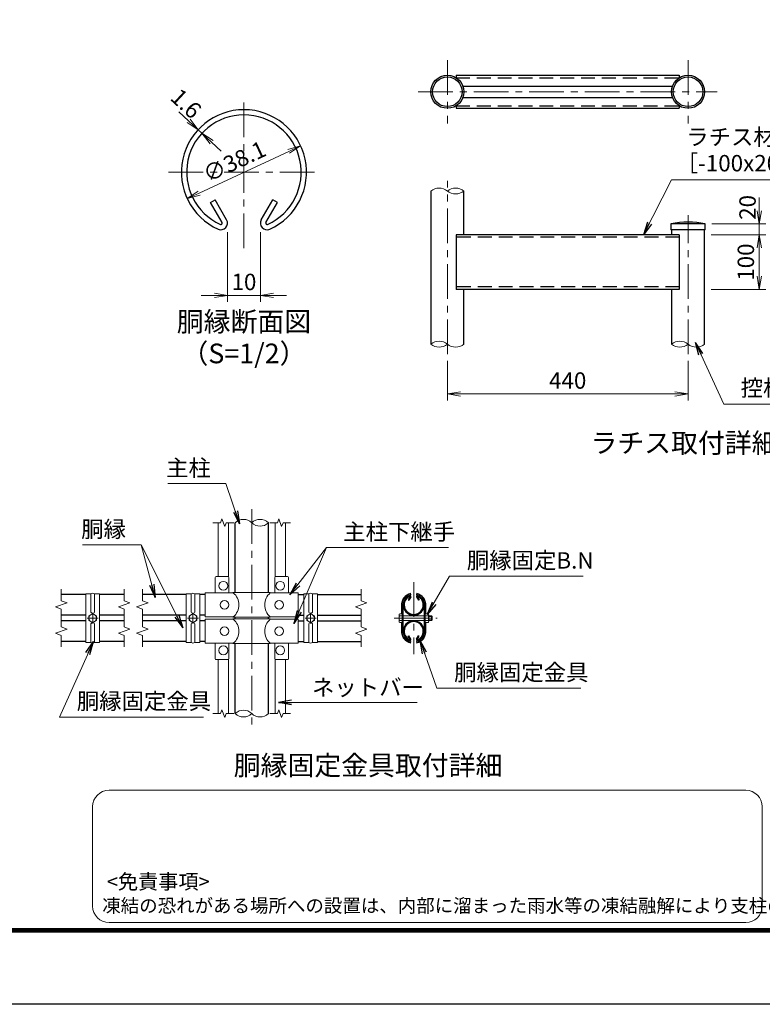
# Model space of a CAD drawing. Units: millimetres. Extents: x 0 to 32689, y 0 to 17820.
# Drawn here: x 12123 to 18911, y 0 to 9002 of the extents above; entities that cross this region are included whole.
import ezdxf
from ezdxf.enums import TextEntityAlignment as Align

# ---------------------------------------------------------------- set-up
doc = ezdxf.new("R2010")
doc.units = ezdxf.units.MM
doc.header["$LTSCALE"] = 10
doc.header["$MEASUREMENT"] = 0
doc.header["$PDMODE"] = 35
doc.linetypes.add('CENTER', pattern=[50.8, 31.75, -6.35, 6.35, -6.35])
doc.linetypes.add('DASHED', pattern=[19.05, 12.7, -6.35])
doc.layers.get('Defpoints').update_dxf_attribs({"color": 8})
for name, color, linetype, lineweight in [('D-BMK', 2, 'CENTER', 13), ('D-STR-DIM', 7, 'Continuous', 13), ('D-STR-TXT', 7, 'Continuous', 13), ('D-STR3', 3, 'Continuous', 13), ('D-TTL-TXT', 7, 'Continuous', 13)]:
    doc.layers.add(name, color=color, linetype=linetype, lineweight=lineweight)
doc.layers.add('D-STR1', color=1, linetype='Continuous')
doc.layers.add('D-TTL', color=2, linetype='Continuous')
doc.styles.add('ゴシック', font='txt')
doc.dimstyles.new('STYLE', dxfattribs={"dimscale": 60, "dimtxt": 2.5, "dimasz": 2, "dimexe": 1, "dimexo": 1, "dimgap": 0.8, "dimtad": 1, "dimdsep": 46, "dimtxsty": 'ゴシック', "dimblk": 'OPEN', "dimcen": 1e-08, "dimclrd": 256, "dimclre": 256, "dimclrt": 256, "dimadec": 0, "dimazin": 2, "dimtfac": 1, "dimtmove": 2, "dimatfit": 3, "dimldrblk": 'OPEN', "dimfxl": 0, "dimtolj": 1, "dimtzin": 0, "dimlwd": -1, "dimlwe": -1, "dimarcsym": 0})

# ---------------------------------------------------------------- blocks, each defined once
blk = doc.blocks.new('_Open')
at = {"color": 0, "linetype": 'ByBlock', "lineweight": -2}
for p, q in [((-1, 0.167), (0, 0)), ((-1, -0.167), (0, 0)), ((0, 0), (-1, 0))]:
    blk.add_line(p, q, dxfattribs=at)
blk = doc.blocks.new('*D178')
at = {"layer": 'D-STR-DIM'}
blk.add_line((13763.9, 7416.7), (14582.3, 7798.3), dxfattribs=at)
at = {"layer": 'Defpoints', "color": 0}
for p in [(14691.1, 7849), (13655.2, 7366)]:
    blk.add_point(p, dxfattribs=at)
at = {"layer": 'D-STR-DIM', "xscale": 120, "yscale": 120, "zscale": 120}
for p, rotation in [((14691.1, 7849), 24.99865261378277), ((13655.2, 7366), 204.9986526137828)]:
    blk.add_blockref('_Open', p, dxfattribs=dict(at, rotation=rotation))
at = {"layer": 'D-STR-DIM', "insert": (14085.9, 7705.4), "char_height": 150, "attachment_point": 5, "rotation": 24.99865, "style": 'ゴシック'}
blk.add_mtext('\\A1;∅38.1', dxfattribs=at)
blk = doc.blocks.new('*D176')
at = {"layer": 'D-STR-DIM'}
for p, q in [((13666.5, 8078.1), (13578.5, 8159.7)), ((13713.6, 7952.4), (13713.6, 7952.4)), ((13789.6, 7963.7), (13754.4, 7996.4)), ((13748.8, 7919.7), (13748.8, 7919.7)), ((13877.6, 7882), (13965.5, 7800.3))]:
    blk.add_line(p, q, dxfattribs=at)
at = {"layer": 'Defpoints', "color": 0}
for p in [(13754.4, 7996.4), (13754.4, 7996.4), (13789.6, 7963.7)]:
    blk.add_point(p, dxfattribs=at)
at = {"layer": 'D-STR-DIM', "xscale": 120, "yscale": 120, "zscale": 120}
for p, rotation in [((13754.4, 7996.4), 317.1128515481666), ((13789.6, 7963.7), 137.1128515481666)]:
    blk.add_blockref('_Open', p, dxfattribs=dict(at, rotation=rotation))
at = {"layer": 'D-STR-DIM', "insert": (13644.1, 8235.4), "char_height": 150, "attachment_point": 5, "rotation": 317.11285, "style": 'ゴシック'}
blk.add_mtext('\\A1;1.6', dxfattribs=at)
blk = doc.blocks.new('*D177')
at = {"layer": 'D-STR-DIM'}
for p, q in [((14023.1, 7059.8), (14023.1, 6421.4)), ((14323.1, 7059.8), (14323.1, 6421.4)), ((13903.1, 6481.4), (13783.1, 6481.4)), ((14023.1, 6481.4), (14323.1, 6481.4)), ((14443.1, 6481.4), (14563.1, 6481.4))]:
    blk.add_line(p, q, dxfattribs=at)
at = {"layer": 'Defpoints', "color": 0}
for p in [(14023.1, 7119.8), (14323.1, 7119.8), (14323.1, 6481.4)]:
    blk.add_point(p, dxfattribs=at)
at = {"layer": 'D-STR-DIM', "xscale": 120, "yscale": 120, "zscale": 120}
blk.add_blockref('_Open', (14023.1, 6481.4), dxfattribs=at)
at = {"layer": 'D-STR-DIM', "xscale": 120, "yscale": 120, "zscale": 120, "rotation": 180}
blk.add_blockref('_Open', (14323.1, 6481.4), dxfattribs=at)
at = {"layer": 'D-STR-DIM', "insert": (14173.1, 6604.4), "char_height": 150, "attachment_point": 5, "style": 'ゴシック'}
blk.add_mtext('\\A1;10', dxfattribs=at)
blk = doc.blocks.new('*D144')
at = {"layer": 'D-STR-DIM'}
for p, q in [((18883.4, 7255.7), (18883.4, 7375.7)), ((18449.4, 7135.7), (18943.4, 7135.7)), ((18883.4, 7035.7), (18883.4, 7135.7)), ((18443.4, 7035.7), (18943.4, 7035.7)), ((18883.4, 6915.7), (18883.4, 6795.7))]:
    blk.add_line(p, q, dxfattribs=at)
at = {"layer": 'Defpoints', "color": 0}
for p in [(18389.4, 7135.7), (18883.4, 7135.7), (18383.4, 7035.7)]:
    blk.add_point(p, dxfattribs=at)
at = {"layer": 'D-STR-DIM', "xscale": 120, "yscale": 120, "zscale": 120}
for p, rotation in [((18883.4, 7135.7), 270), ((18883.4, 7035.7), 90)]:
    blk.add_blockref('_Open', p, dxfattribs=dict(at, rotation=rotation))
at = {"layer": 'D-STR-DIM', "insert": (18776.1, 7285.7), "char_height": 150, "attachment_point": 5, "rotation": 90, "style": 'ゴシック'}
blk.add_mtext('\\A1;20', dxfattribs=at)
blk = doc.blocks.new('*D145')
at = {"layer": 'D-STR-DIM'}
for p, q in [((18443.4, 7035.7), (18943.4, 7035.7)), ((18883.4, 6655.7), (18883.4, 6915.7)), ((18443.4, 6535.7), (18943.4, 6535.7))]:
    blk.add_line(p, q, dxfattribs=at)
at = {"layer": 'Defpoints', "color": 0}
for p in [(18383.4, 7035.7), (18883.4, 7035.7), (18383.4, 6535.7)]:
    blk.add_point(p, dxfattribs=at)
at = {"layer": 'D-STR-DIM', "xscale": 120, "yscale": 120, "zscale": 120}
for p, rotation in [((18883.4, 7035.7), 90), ((18883.4, 6535.7), 270)]:
    blk.add_blockref('_Open', p, dxfattribs=dict(at, rotation=rotation))
at = {"layer": 'D-STR-DIM', "insert": (18760.4, 6785.7), "char_height": 150, "attachment_point": 5, "rotation": 90, "style": 'ゴシック'}
blk.add_mtext('\\A1;100', dxfattribs=at)
blk = doc.blocks.new('*D146')
at = {"layer": 'D-STR-DIM'}
for p, q in [((16032.2, 5882.7), (16032.2, 5520)), ((18232.2, 5882.7), (18232.2, 5520)), ((16152.2, 5580), (18112.2, 5580))]:
    blk.add_line(p, q, dxfattribs=at)
at = {"layer": 'Defpoints', "color": 0}
for p in [(16032.2, 5942.7), (18232.2, 5942.7), (18232.2, 5580)]:
    blk.add_point(p, dxfattribs=at)
at = {"layer": 'D-STR-DIM', "xscale": 120, "yscale": 120, "zscale": 120, "rotation": 180}
blk.add_blockref('_Open', (16032.2, 5580), dxfattribs=at)
at = {"layer": 'D-STR-DIM', "xscale": 120, "yscale": 120, "zscale": 120}
blk.add_blockref('_Open', (18232.2, 5580), dxfattribs=at)
at = {"layer": 'D-STR-DIM', "insert": (17132.2, 5703), "char_height": 150, "attachment_point": 5, "style": 'ゴシック'}
blk.add_mtext('\\A1;440', dxfattribs=at)

msp = doc.modelspace()

# ---------------------------------------------------------------- linework, layer by layer
at = {"layer": 'D-BMK'}
for p, q in [((16032.1747, 8631.5062), (16032.1747, 8054.1532)), ((18232.1747, 8631.5062), (18232.1747, 8054.1532)), ((14173.1228, 6912.033), (14173.1228, 8296.6924)), ((15764.7857, 8342.8297), (18499.5636, 8342.8297)), ((13483.9038, 7607.4735), (14862.3418, 7607.4735)), ((16032.1747, 5942.6923), (16032.1747, 7528.9759)), ((18232.1747, 5942.6923), (18232.1747, 7215.6685)), ((14244.809, 4527.2301), (14244.809, 2533.2301)), ((15724.4951, 3860.5635), (15724.4951, 3199.8968)), ((12840.6424, 3530.2301), (12740.6424, 3530.2301)), ((12790.6424, 3480.2301), (12790.6424, 3580.2301)), ((13757.309, 3530.2301), (13657.309, 3530.2301)), ((13707.309, 3480.2301), (13707.309, 3580.2301)), ((14732.309, 3530.2301), (14832.309, 3530.2301)), ((14782.309, 3480.2301), (14782.309, 3580.2301)), ((15546.3701, 3530.2301), (15939.6201, 3530.2301))]:
    msp.add_line(p, q, dxfattribs=at)
at = {"layer": 'D-STR-DIM'}
for p, q in [((13971.9832, 4437.4688), (13959.1567, 4402.2301)), ((13997.6349, 4366.9915), (13971.9832, 4437.4688)), ((14491.9832, 4437.4688), (14479.1567, 4402.2301)), ((14517.6349, 4366.9915), (14491.9832, 4437.4688)), ((13889.809, 4402.2301), (13959.1567, 4402.2301)), ((14010.4605, 4402.2301), (13997.6349, 4366.9915)), ((14010.4605, 4402.2301), (14079.809, 4402.2301)), ((14409.809, 4402.2301), (14479.1567, 4402.2301)), ((14530.4605, 4402.2301), (14517.6349, 4366.9915)), ((14530.4605, 4402.2301), (14599.809, 4402.2301)), ((12503.1424, 3794.6528), (12503.1424, 3690.2564)), ((13078.1424, 3794.6528), (13078.1424, 3690.2564)), ((13244.809, 3794.6528), (13244.809, 3690.2564)), ((15244.809, 3794.6528), (15244.809, 3690.2564)), ((12450.2844, 3632.539), (12556.0004, 3671.0166)), ((12503.1424, 3613.3006), (12450.2844, 3632.539)), ((12556.0004, 3671.0166), (12503.1424, 3690.2564)), ((12503.1424, 3613.3006), (12503.1424, 3449.7564)), ((13025.2844, 3632.539), (13131.0004, 3671.0166)), ((13078.1424, 3613.3006), (13025.2844, 3632.539)), ((13131.0004, 3671.0166), (13078.1424, 3690.2564)), ((13078.1424, 3613.3006), (13078.1424, 3449.7564)), ((13191.9511, 3632.539), (13297.667, 3671.0166)), ((13244.8091, 3613.3006), (13191.9511, 3632.539)), ((13244.809, 3613.3006), (13244.809, 3449.7564)), ((13297.667, 3671.0166), (13244.8091, 3690.2564)), ((15191.9511, 3632.539), (15297.667, 3671.0166)), ((15244.8091, 3613.3006), (15191.9511, 3632.539)), ((15244.809, 3613.3006), (15244.809, 3449.7564)), ((15297.667, 3671.0166), (15244.8091, 3690.2564)), ((12450.2844, 3392.039), (12556.0004, 3430.5166)), ((12556.0004, 3430.5166), (12503.1424, 3449.7564)), ((13025.2844, 3392.039), (13131.0004, 3430.5166)), ((13131.0004, 3430.5166), (13078.1424, 3449.7564)), ((13191.9511, 3392.039), (13297.667, 3430.5166)), ((13297.667, 3430.5166), (13244.8091, 3449.7564)), ((15191.9511, 3392.039), (15297.667, 3430.5166)), ((15297.667, 3430.5166), (15244.8091, 3449.7564)), ((12503.1424, 3372.8006), (12450.2844, 3392.039)), ((12503.1424, 3372.8006), (12503.1424, 3268.4028)), ((13078.1424, 3372.8006), (13025.2844, 3392.039)), ((13078.1424, 3372.8006), (13078.1424, 3268.4028)), ((13244.8091, 3372.8006), (13191.9511, 3392.039)), ((13244.8091, 3372.8006), (13244.8091, 3268.4028)), ((15244.8091, 3372.8006), (15191.9511, 3392.039)), ((15244.8091, 3372.8006), (15244.8091, 3268.4028)), ((13889.809, 2658.2301), (13959.1567, 2658.2301)), ((13971.9832, 2693.4688), (13959.1567, 2658.2301)), ((13997.6349, 2622.9915), (13971.9832, 2693.4688)), ((14010.4605, 2658.2301), (13997.6349, 2622.9915)), ((14010.4605, 2658.2301), (14079.809, 2658.2301)), ((14409.809, 2658.2301), (14479.1567, 2658.2301)), ((14491.9832, 2693.4688), (14479.1567, 2658.2301)), ((14517.6349, 2622.9915), (14491.9832, 2693.4688)), ((14530.4605, 2658.2301), (14517.6349, 2622.9915)), ((14530.4605, 2658.2301), (14599.809, 2658.2301))]:
    msp.add_line(p, q, dxfattribs=at)
for centre, radius, start, end in [((15956.5497, 7342.361), 120.1059, 50.97548718, 129.02451282), ((16107.7997, 7342.361), 120.1059, 50.97548718, 129.02451282), ((16107.7997, 7528.9759), 120.1059, 230.97548718, 309.02451282), ((15956.5497, 5942.3077), 120.1473, 50.99150463, 129.00849537), ((15956.5497, 6129.0293), 120.1473, 230.99150463, 309.00849537), ((16107.7997, 6128.9758), 120.1058, 230.97546633, 309.02453367), ((18156.5497, 5942.3077), 120.1473, 50.99150463, 129.00849537), ((18156.5497, 6129.0293), 120.1473, 230.99150463, 309.00849537), ((18307.7997, 6128.9758), 120.1058, 230.97546633, 309.02453367), ((14169.184, 4326.1246), 107.2902, 45.18145909, 134.81854091), ((14320.434, 4326.1246), 107.2902, 45.18145909, 134.81854091), ((14320.434, 4478.3357), 107.2902, 225.18145909, 314.81854091), ((14169.184, 2582.1246), 107.2902, 45.18145909, 134.81854091), ((14169.184, 2734.3357), 107.2902, 225.18145909, 314.81854091), ((14320.434, 2734.3357), 107.2902, 225.18145909, 314.81854091)]:
    msp.add_arc(centre, radius, start, end, dxfattribs=at)
at = {"layer": 'D-STR1', "linetype": 'DASHED'}
for p, q in [((16111.5472, 8471.5797), (18152.8021, 8471.5797)), ((16111.5472, 8214.0797), (18152.8021, 8214.0797)), ((18152.1747, 7013.1685), (16112.1747, 7013.1685)), ((18152.1747, 6558.1685), (16112.1747, 6558.1685))]:
    msp.add_line(p, q, dxfattribs=at)
at = {"layer": 'D-STR1'}
for p, q in [((16112.1747, 8494.0797), (18152.1747, 8494.0797)), ((16112.1747, 8494.0797), (16112.1747, 8471.1908)), ((18152.1747, 8494.0797), (18152.1747, 8471.1908)), ((16174.4772, 8394.0797), (18089.8722, 8394.0797)), ((16174.4772, 8291.5797), (18089.8722, 8291.5797)), ((16112.1747, 8214.4686), (16112.1747, 8191.5797)), ((18152.1747, 8214.4686), (18152.1747, 8191.5797)), ((16112.1747, 8191.5797), (18152.1747, 8191.5797)), ((15880.9247, 7435.6685), (15880.9247, 6035.6685)), ((16183.4247, 7035.6685), (16183.4247, 7435.6685)), ((13867.64, 7329.8853), (13909.3186, 7353.9485)), ((13972.9163, 7147.5414), (13867.64, 7329.8853)), ((14014.5949, 7171.6046), (13909.3186, 7353.9485)), ((14331.6507, 7171.6046), (14436.927, 7353.9485)), ((14373.3293, 7147.5414), (14478.6056, 7329.8853)), ((14478.6056, 7329.8853), (14436.927, 7353.9485)), ((18389.4247, 7135.6685), (18074.9247, 7135.6685)), ((18074.9247, 7135.6685), (18074.9247, 7080.6685)), ((18389.4247, 7080.6685), (18389.4247, 7135.6685)), ((18152.1747, 7035.6685), (16112.1747, 7035.6685)), ((16112.1747, 7035.6685), (16112.1747, 6535.6685)), ((18389.4247, 7080.6685), (18074.9247, 7080.6685)), ((18080.9247, 7080.6685), (18080.9247, 7035.6685)), ((18152.1747, 7035.6685), (18152.1747, 6535.6685)), ((18383.4247, 6035.5986), (18383.4247, 7080.6685)), ((18152.1747, 6535.6685), (16112.1747, 6535.6685)), ((16183.4247, 6035.6685), (16183.4247, 6535.6685)), ((18080.9247, 6535.6685), (18080.9247, 6035.6685)), ((14093.559, 3764.5278), (14093.559, 4402.2301)), ((14396.059, 3764.5278), (14396.059, 4402.2301)), ((12728.1424, 3747.0278), (12503.1424, 3747.0278)), ((13078.1424, 3747.0278), (12853.1424, 3747.0278)), ((13644.809, 3747.0278), (13244.809, 3747.0278)), ((13819.809, 3747.0278), (13769.809, 3747.0278)), ((14669.809, 3747.0278), (14719.809, 3747.0278)), ((14844.809, 3747.0278), (15244.809, 3747.0278)), ((15691.1274, 3728.4331), (15673.5813, 3698.0425)), ((15673.5813, 3698.0425), (15680.5278, 3694.0319)), ((15698.0738, 3724.4226), (15680.5278, 3694.0319)), ((15750.9164, 3724.4226), (15768.4625, 3694.0319)), ((15757.8629, 3728.4331), (15775.4089, 3698.0425)), ((15775.4089, 3698.0425), (15768.4625, 3694.0319)), ((12728.1424, 3556.5278), (12503.1424, 3556.5278)), ((13078.1424, 3556.5278), (12853.1424, 3556.5278)), ((13644.809, 3556.5278), (13244.809, 3556.5278)), ((13819.809, 3556.5278), (13769.809, 3556.5278)), ((14093.559, 3523.5278), (14093.559, 3539.5278)), ((14396.059, 3523.5278), (14396.059, 3539.5278)), ((14669.809, 3556.5278), (14719.809, 3556.5278)), ((14844.809, 3556.5278), (15244.809, 3556.5278)), ((12728.1424, 3506.5278), (12503.1424, 3506.5278)), ((13078.1424, 3506.5278), (12853.1424, 3506.5278)), ((13644.809, 3506.5278), (13244.809, 3506.5278)), ((13819.809, 3506.5278), (13769.809, 3506.5278)), ((14669.809, 3506.5278), (14719.809, 3506.5278)), ((14844.809, 3506.5278), (15244.809, 3506.5278)), ((15673.5813, 3365.0131), (15680.5278, 3369.0236)), ((15691.1274, 3334.6224), (15673.5813, 3365.0131)), ((15698.0738, 3338.633), (15680.5278, 3369.0236)), ((15750.9164, 3338.633), (15768.4625, 3369.0236)), ((15757.8629, 3334.6224), (15775.4089, 3365.0131)), ((15775.4089, 3365.0131), (15768.4625, 3369.0236)), ((12728.1424, 3316.0278), (12503.1424, 3316.0278)), ((13078.1424, 3316.0278), (12853.1424, 3316.0278)), ((13644.809, 3316.0278), (13244.809, 3316.0278)), ((13819.809, 3316.0278), (13769.809, 3316.0278)), ((14093.559, 2658.2301), (14093.559, 3298.5278)), ((14396.059, 2658.2301), (14396.059, 3298.5278)), ((14669.809, 3316.0278), (14719.809, 3316.0278)), ((14844.809, 3316.0278), (15244.809, 3316.0278))]:
    msp.add_line(p, q, dxfattribs=at)
for centre, radius in [((16032.1747, 8342.8297), 151.25), ((16032.1747, 8342.8297), 135.25), ((18232.1747, 8342.8297), 151.25), ((18232.1747, 8342.8297), 135.25)]:
    msp.add_circle(centre, radius, dxfattribs=at)
for centre, radius, start, end in [((14173.1228, 7607.4735), 571.5, 294.32477615, 245.67522385), ((14173.1228, 7607.4735), 523.3737, 294.32477615, 245.67522385), ((13962.4967, 7141.5256), 60.1579, 245.67522385, 30), ((13962.4967, 7141.5256), 12.0316, 245.67522385, 30), ((14383.7489, 7141.5256), 60.1579, 150, 294.32477615), ((14383.7489, 7141.5256), 12.0316, 150, 294.32477615), ((18232.1747, 6329.5276), 821.3347, 78.96219456, 101.03780544), ((15724.4951, 3651.7778), 95.25, 114.32477615, 65.67522385), ((15724.4951, 3651.7778), 87.2289, 114.32477615, 65.67522385), ((15689.3908, 3729.4358), 10.0263, 330, 114.32477615), ((15689.3908, 3729.4358), 2.0053, 330, 114.32477615), ((15759.5995, 3729.4358), 10.0263, 65.67522385, 210), ((15759.5995, 3729.4358), 2.0053, 65.67522385, 210), ((15724.1194, 3651.7778), 95.25, 5.09103997, 65.67522385), ((15724.4951, 3411.2778), 95.25, 294.32477615, 245.67522385), ((15724.4951, 3411.2778), 87.2289, 294.32477615, 245.67522385), ((15689.3908, 3333.6198), 10.0263, 245.67522385, 30), ((15689.3908, 3333.6198), 2.0053, 245.67522385, 30), ((15759.5995, 3333.6198), 10.0263, 150, 294.32477615), ((15759.5995, 3333.6198), 2.0053, 150, 294.32477615)]:
    msp.add_arc(centre, radius, start, end, dxfattribs=at)
at = {"layer": 'D-STR3'}
for p, q in [((13937.309, 3912.0278), (13937.309, 4402.2301)), ((14032.309, 3908.6422), (14032.309, 4402.2301)), ((14457.309, 3908.6422), (14457.309, 4402.2301)), ((14552.309, 3912.0278), (14552.309, 4402.2301)), ((13909.809, 3762.0278), (13909.809, 3902.0278)), ((14024.809, 3912.0278), (13919.809, 3912.0278)), ((14034.809, 3762.0278), (14034.809, 3902.0278)), ((14454.809, 3762.0278), (14454.809, 3902.0278)), ((14464.809, 3912.0278), (14569.809, 3912.0278)), ((14579.809, 3762.0278), (14579.809, 3902.0278)), ((12773.1424, 3753.3755), (12728.1424, 3753.3755)), ((12728.1424, 3753.3755), (12728.1424, 3307.0847)), ((12773.1424, 3753.3755), (12773.1424, 3591.5278)), ((12853.1424, 3753.3755), (12808.1424, 3753.3755)), ((12808.1424, 3753.3755), (12808.1424, 3591.5278)), ((12853.1424, 3307.0847), (12853.1424, 3753.3755)), ((13689.809, 3753.3755), (13644.809, 3753.3755)), ((13644.809, 3753.3755), (13644.809, 3307.0847)), ((13689.809, 3753.3755), (13689.809, 3591.5278)), ((13769.809, 3753.3755), (13724.809, 3753.3755)), ((13724.809, 3753.3755), (13724.809, 3591.5278)), ((13769.809, 3307.0847), (13769.809, 3753.3755)), ((13819.809, 3762.0278), (14075.809, 3762.0278)), ((13819.809, 3542.0278), (13819.809, 3762.0278)), ((14075.809, 3764.5278), (14070.809, 3762.0278)), ((14075.809, 3764.5278), (14413.809, 3764.5278)), ((14413.809, 3764.5278), (14418.809, 3762.0278)), ((14413.809, 3762.0278), (14669.809, 3762.0278)), ((14669.809, 3542.0278), (14669.809, 3762.0278)), ((14719.809, 3753.3755), (14764.809, 3753.3755)), ((14719.809, 3307.0847), (14719.809, 3753.3755)), ((14764.809, 3753.3755), (14764.809, 3591.5278)), ((14799.809, 3753.3755), (14844.809, 3753.3755)), ((14799.809, 3753.3755), (14799.809, 3591.5278)), ((14844.809, 3753.3755), (14844.809, 3307.0847)), ((15695.3279, 3758.202), (15699.2451, 3743.7225)), ((15753.6623, 3758.202), (15749.7451, 3743.7225)), ((15614.2451, 3660.8726), (15614.2451, 3575.7301)), ((15619.2451, 3660.6636), (15619.2451, 3399.7967)), ((15629.2451, 3660.2301), (15629.2451, 3400.2301)), ((15819.7451, 3660.2301), (15819.7451, 3400.2301)), ((15829.7451, 3660.6636), (15829.7451, 3399.7967)), ((15834.7451, 3660.8726), (15834.7451, 3575.7301)), ((13819.809, 3542.0278), (14075.809, 3542.0278)), ((13819.809, 3521.0278), (14075.809, 3521.0278)), ((13819.809, 3521.0278), (13819.809, 3301.0278)), ((14075.809, 3539.5278), (14070.809, 3542.0278)), ((14075.809, 3523.5278), (14070.809, 3521.0278)), ((14075.809, 3539.5278), (14413.809, 3539.5278)), ((14075.809, 3523.5278), (14413.809, 3523.5278)), ((14413.809, 3539.5278), (14418.809, 3542.0278)), ((14413.809, 3542.0278), (14669.809, 3542.0278)), ((14413.809, 3523.5278), (14418.809, 3521.0278)), ((14413.809, 3521.0278), (14669.809, 3521.0278)), ((14669.809, 3521.0278), (14669.809, 3301.0278)), ((15676.2573, 3530.2301), (15562.2329, 3530.2301)), ((15591.7451, 3561.4003), (15591.7451, 3499.6708)), ((15596.7451, 3570.7301), (15619.2451, 3570.7301)), ((15596.7451, 3550.4801), (15619.2451, 3550.4801)), ((15635.2451, 3550.2301), (15819.7451, 3550.2301)), ((15772.7329, 3530.2301), (15886.7573, 3530.2301)), ((15857.2451, 3570.7301), (15829.7451, 3570.7301)), ((15857.2451, 3550.4801), (15829.7451, 3550.4801)), ((15862.2451, 3561.4003), (15862.2451, 3499.6708)), ((15862.2451, 3550.2301), (15888.2451, 3550.2301)), ((15862.2451, 3546.8451), (15894.2451, 3546.8451)), ((15862.2451, 3513.6151), (15894.2451, 3513.6151)), ((15888.2451, 3550.2301), (15888.2451, 3510.2301)), ((15888.2451, 3550.2301), (15894.2451, 3546.8451)), ((15894.2451, 3513.6151), (15888.2451, 3510.2301)), ((15894.2451, 3546.8451), (15894.2451, 3513.6151)), ((12773.1424, 3307.0847), (12773.1424, 3471.5278)), ((12808.1424, 3307.0847), (12808.1424, 3471.5278)), ((13689.809, 3307.0847), (13689.809, 3471.5278)), ((13724.809, 3307.0847), (13724.809, 3471.5278)), ((14764.809, 3307.0847), (14764.809, 3471.5278)), ((14799.809, 3307.0847), (14799.809, 3471.5278)), ((15596.7451, 3509.9801), (15619.2451, 3509.9801)), ((15596.7451, 3489.7301), (15619.2451, 3489.7301)), ((15614.2451, 3399.5877), (15614.2451, 3484.7301)), ((15635.2451, 3510.2301), (15819.7451, 3510.2301)), ((15857.2451, 3509.9801), (15829.7451, 3509.9801)), ((15857.2451, 3489.7301), (15829.7451, 3489.7301)), ((15834.7451, 3399.5877), (15834.7451, 3484.7301)), ((15862.2451, 3510.2301), (15888.2451, 3510.2301)), ((12728.1424, 3307.0847), (12773.1424, 3307.0847)), ((12808.1424, 3307.0847), (12853.1424, 3307.0847)), ((13644.809, 3307.0847), (13689.809, 3307.0847)), ((13724.809, 3307.0847), (13769.809, 3307.0847)), ((13819.809, 3301.0278), (14075.809, 3301.0278)), ((13909.809, 3301.0278), (13909.809, 3161.0278)), ((14034.809, 3301.0278), (14034.809, 3161.0278)), ((14075.809, 3298.5278), (14070.809, 3301.0278)), ((14075.809, 3298.5278), (14413.809, 3298.5278)), ((14413.809, 3298.5278), (14418.809, 3301.0278)), ((14413.809, 3301.0278), (14669.809, 3301.0278)), ((14454.809, 3301.0278), (14454.809, 3161.0278)), ((14579.809, 3301.0278), (14579.809, 3161.0278)), ((14764.809, 3307.0847), (14719.809, 3307.0847)), ((14844.809, 3307.0847), (14799.809, 3307.0847)), ((15695.3279, 3302.2582), (15699.2451, 3316.7377)), ((15753.6623, 3302.2582), (15749.7451, 3316.7377)), ((14024.809, 3151.0278), (13919.809, 3151.0278)), ((13937.309, 2658.2301), (13937.309, 3151.0278)), ((14032.309, 2658.2301), (14032.309, 3154.4134)), ((14457.309, 2658.2301), (14457.309, 3154.4134)), ((14464.809, 3151.0278), (14569.809, 3151.0278)), ((14552.309, 2658.2301), (14552.309, 3151.0278))]:
    msp.add_line(p, q, dxfattribs=at)
for points in [[(12790.6424, 3489.7301), (12825.7164, 3509.9801), (12825.7164, 3550.4801), (12790.6424, 3570.7301), (12755.5684, 3550.4801), (12755.5684, 3509.9801)], [(13707.309, 3489.7301), (13742.3831, 3509.9801), (13742.3831, 3550.4801), (13707.309, 3570.7301), (13672.235, 3550.4801), (13672.235, 3509.9801)], [(14782.309, 3489.7301), (14747.235, 3509.9801), (14747.235, 3550.4801), (14782.309, 3570.7301), (14817.3831, 3550.4801), (14817.3831, 3509.9801)]]:
    msp.add_lwpolyline(points, close=True, dxfattribs=at)
for centre, radius in [((13984.809, 3827.0278), 40), ((14504.809, 3827.0278), 40), ((13994.809, 3652.0278), 40), ((14494.809, 3652.0278), 40), ((12790.6424, 3530.2301), 35.1712), ((13707.309, 3530.2301), 35.1712), ((14782.309, 3530.2301), 35.1712), ((13994.809, 3411.0278), 40), ((14494.809, 3411.0278), 40), ((13984.809, 3236.0278), 40), ((14504.809, 3236.0278), 40)]:
    msp.add_circle(centre, radius, dxfattribs=at)
for centre, radius, start, end in [((13919.809, 3902.0278), 10, 90, 180), ((14024.809, 3902.0278), 10, 0, 90), ((14464.809, 3902.0278), 10, 90, 180), ((14569.809, 3902.0278), 10, 0, 90), ((12790.6424, 3725.2505), 33.125, 58.1092082, 121.8907918), ((13707.309, 3725.2505), 33.125, 58.1092082, 121.8907918), ((13982.879, 3652.0278), 144, 310.19175631, 49.80824369), ((14506.7391, 3652.0278), 144, 130.19175631, 229.80824369), ((14782.309, 3725.2505), 33.125, 58.1092082, 121.8907918), ((15724.1194, 3651.7778), 110.25, 105.13812115, 175.26815785), ((15724.1194, 3651.7778), 105.25, 105.13812115, 175.15700119), ((15724.1194, 3651.7778), 95.25, 105.13812115, 174.90896003), ((15724.8709, 3651.7778), 95.25, 5.09103997, 74.86187885), ((15724.8709, 3651.7778), 105.25, 4.84299881, 74.86187885), ((15724.8709, 3651.7778), 110.25, 4.84299881, 74.86187885), ((12790.6424, 3591.5278), 17.5, 180, 0), ((13707.309, 3591.5278), 17.5, 180, 0), ((13982.879, 3411.0278), 144, 310.19175631, 49.80824369), ((14506.7391, 3411.0278), 144, 130.19175631, 229.80824369), ((14782.309, 3591.5278), 17.5, 180, 0), ((15604.4335, 3560.6051), 12.7132, 127.21089473, 232.78910527), ((15635.2514, 3530.2301), 43.5062, 152.26062712, 207.73937288), ((15619.2451, 3575.7301), 5, 180, 270), ((15829.7451, 3575.7301), 5, 270, 0), ((15849.5568, 3560.6051), 12.7132, 307.21089473, 52.78910527), ((15818.7389, 3530.2301), 43.5062, 332.26062712, 27.73937288), ((12790.6424, 3471.5278), 17.5, 0, 180), ((13707.309, 3471.5278), 17.5, 0, 180), ((14782.309, 3471.5278), 17.5, 0, 180), ((15604.4933, 3499.8551), 12.7495, 127.42505431, 232.57494569), ((15619.2451, 3484.7301), 5, 90, 180), ((15829.7451, 3484.7301), 5, 0, 90), ((15849.497, 3499.8551), 12.7495, 307.42505431, 52.57494569), ((15724.1194, 3408.6825), 110.25, 184.73184215, 254.86187885), ((15724.1194, 3408.6825), 105.25, 184.84299881, 254.86187885), ((15724.1194, 3408.6825), 95.25, 185.09103997, 254.86187885), ((15724.8709, 3408.6825), 95.25, 285.13812116, 354.90896003), ((15724.8709, 3408.6825), 105.25, 285.13812116, 355.15700119), ((15724.8709, 3408.6825), 110.25, 285.13812116, 355.26815785), ((12790.6424, 3335.2097), 33.125, 238.1092082, 301.8907918), ((13707.309, 3335.2097), 33.125, 238.1092082, 301.8907918), ((14782.309, 3335.2097), 33.125, 238.1092082, 301.8907918), ((13919.809, 3161.0278), 10, 180, 270), ((14024.809, 3161.0278), 10, 270, 0), ((14464.809, 3161.0278), 10, 180, 270), ((14569.809, 3161.0278), 10, 270, 0)]:
    msp.add_arc(centre, radius, start, end, dxfattribs=at)
at = {"layer": 'D-TTL'}
msp.add_lwpolyline([(0, 17820), (25200, 17820), (25200, 0), (0, 0)], close=True, dxfattribs=at)
at = {"layer": 'D-TTL', "color": 7}
for points in [[(810, 17160), (24390, 17160), (24390, 660.0001), (810, 660.0001)], [(817.5, 17152.5), (24382.5, 17152.5), (24382.5, 667.5001), (817.5, 667.5001)], [(825, 17145), (24375, 17145), (24375, 675.0001), (825, 675.0001)], [(832.5, 17137.5), (24367.5, 17137.5), (24367.5, 682.5001), (832.5, 682.5001)], [(840, 17130), (24360, 17130), (24360, 690.0001), (840, 690.0001)]]:
    msp.add_lwpolyline(points, close=True, dxfattribs=at)
at = {"layer": 'D-TTL-TXT', "color": 2}
msp.add_lwpolyline([(18759.9707, 747.5531, 0.414213562), (18909.9707, 897.5531), (18909.9707, 1806.9562, 0.414213562), (18759.9707, 1956.9562), (12939.9707, 1956.9562, 0.414213562), (12789.9707, 1806.9562), (12789.9707, 897.5531, 0.414213562), (12939.9707, 747.5531)], format="xyb", close=True, dxfattribs=at)

# ---------------------------------------------------------------- texts
at = {"layer": 'D-STR-TXT', "style": 'ゴシック'}
for s, p in [('ラチス材', (18215.2573, 7855.0512)), ('［-100x20x4.5', (18118.9166, 7615.0512)), ('控柱 φ60.5x2.3', (18712.6259, 5561.4221)), ('主柱', (13461.7422, 4828.9651)), ('胴縁', (12685.5142, 4269.1129)), ('主柱下継手', (15080.2213, 4245.0934)), ('胴縁固定B.N', (16210.2727, 3983.5159)), ('胴縁固定金具', (16094.0236, 2960.0604)), ('ネットバー', (14794.8665, 2822.7019)), ('胴縁固定金具', (12645.3358, 2696.6983))]:
    msp.add_text(s, height=150, dxfattribs=at).set_placement(p)
at = {"layer": 'D-TTL-TXT', "linetype": 'Continuous', "style": 'ゴシック'}
for s, p in [('胴縁断面図', (14173.1228, 6218.5336)), ('（S=1/2）', (14173.1228, 5927.2984))]:
    msp.add_text(s, height=180, dxfattribs=at).set_placement(p, align=Align.MIDDLE)
at = {"layer": 'D-TTL-TXT', "style": 'ゴシック'}
for s, p in [('ラチス取付詳細', (18199.5846, 5109.3526)), ('胴縁固定金具取付詳細', (15307.3075, 2161.4171))]:
    msp.add_text(s, height=180, dxfattribs=at).set_placement(p, align=Align.MIDDLE)
at = {"layer": 'D-TTL-TXT', "insert": (12877.9149, 840.1419), "char_height": 135, "attachment_point": 7, "style": 'ゴシック'}
msp.add_mtext_dynamic_manual_height_columns(' <免責事項>\\P{\\H0.91667x;凍結の恐れがある場所への設置は、内部に溜まった雨水等の凍結融解により支柱の破損やコンクリート基礎の破損の恐れがありますので施工時、水仕舞いを行ってください。施工による水仕舞い不備で起こる支柱・基礎の破損について当社は責任を負いかねます。}', width=6009.61217, gutter_width=1200, heights=[0], dxfattribs=at)

# ---------------------------------------------------------------- dimensions: what is measured, and where the dimension line sits
at = {"layer": 'D-STR-DIM'}
for base, p1, p2, angle, override, picture, middle, dimtype in [((13754.3873, 7996.4115), (13789.6492, 7963.6588), (13754.3873, 7996.4115), 137.11285155, {"dimlfac": 0.033333}, '*D176', (13644.1331, 8235.4035), 161), ((18883.4247, 7135.6685), (18383.4247, 7035.6685), (18389.4247, 7135.6685), 90, {"dimlfac": 0.2}, '*D144', (18776.1386, 7285.6685), 160)]:
    dim = msp.add_linear_dim(base=base, p1=p1, p2=p2, angle=angle, dimstyle='STYLE', override=override, dxfattribs=at)
    dim.commit()
    dim.dimension.update_dxf_attribs({"geometry": picture, "text_midpoint": middle, "dimtype": dimtype})
dim = msp.add_diameter_dim_2p(p1=(13655.1622, 7365.9593), p2=(14691.0834, 7848.9876), dimstyle='STYLE', override={"dimlfac": 0.033333}, dxfattribs=at)
dim.commit()
dim.dimension.update_dxf_attribs({"geometry": '*D178', "text_midpoint": (14085.8781, 7705.4386), "dimtype": 163})
for base, p1, p2, override, picture, middle in [((14323.1228, 6481.3677), (14023.1228, 7119.7661), (14323.1228, 7119.7661), {"dimlfac": 0.033333}, '*D177', (14173.1228, 6604.3677)), ((18232.1747, 5579.9975), (16032.1747, 5942.6923), (18232.1747, 5942.6923), {"dimlfac": 0.2}, '*D146', (17132.1747, 5702.9975))]:
    dim = msp.add_linear_dim(base=base, p1=p1, p2=p2, dimstyle='STYLE', override=override, dxfattribs=at)
    dim.commit()
    dim.dimension.update_dxf_attribs({"geometry": picture, "text_midpoint": middle})
dim = msp.add_linear_dim(base=(18883.4247, 7035.6685), p1=(18383.4247, 6535.6685), p2=(18383.4247, 7035.6685), angle=90, dimstyle='STYLE', override={"dimlfac": 0.2}, dxfattribs=at)
dim.commit()
dim.dimension.update_dxf_attribs({"geometry": '*D145', "text_midpoint": (18760.4247, 6785.6685)})

# ---------------------------------------------------------------- leaders
at = {"layer": 'D-STR-TXT'}
for points in [[(17824.5873, 7035.6685), (18081.5999, 7539.2593), (19399.0968, 7539.2593)], [(18300.0577, 6051.8334), (18559.8544, 5485.6303), (20190.585, 5485.6303)]]:
    msp.add_leader(points, dimstyle='STYLE', dxfattribs=at)
for points, override in [([(14133.7588, 4392.2874), (14008.93, 4760.026), (13476.9706, 4760.026)], {"dimgap": 0.8, "dimtad": 0}), ([(13613.0972, 3440.7403), (13234.9863, 4199.4124), (12696.1741, 4199.4124)], {"dimgap": 0.8, "dimtad": 0}), ([(13360.197, 3719.7841), (13234.9863, 4199.4124)], {"dimgap": 0.8, "dimtad": 1}), ([(13360.197, 3719.7841), (13234.9863, 4199.4124)], {"dimgap": 0.8, "dimtad": 0}), ([(14593.2628, 3742.6114), (14927.4498, 4175.7736)], {"dimgap": 0.8, "dimtad": 1}), ([(14593.2628, 3742.6114), (14927.4498, 4175.7736)], {"dimgap": 0.8, "dimtad": 0}), ([(14630.29, 3481.8346), (14927.4498, 4175.7736), (16041.8965, 4175.7736)], {"dimgap": 0.8, "dimtad": 0}), ([(15849.0922, 3563.0782), (16052.9326, 3913.054), (17272.4554, 3913.054)], {"dimgap": 0.8, "dimtad": 0}), ([(12796.5634, 3316.961), (12487.9957, 2626.2364), (13803.4576, 2626.2364)], {"dimgap": 0.8, "dimtad": 0}), ([(15784.447, 3324.936), (15936.6835, 2889.5985), (17252.1454, 2889.5985)], {"dimgap": 0.8, "dimtad": 0}), ([(14488.3815, 2759.0928), (15756.5416, 2759.0928)], {"dimgap": 0.8, "dimtad": 0})]:
    msp.add_leader(points, dimstyle='STYLE', override=override, dxfattribs=at)

doc.saveas('drawing.dxf')
